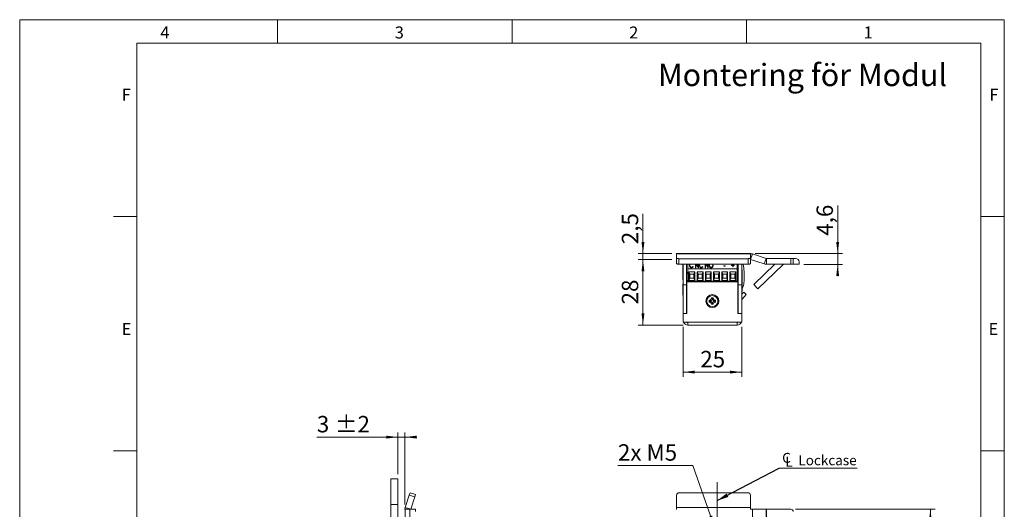
# Model space of a CAD drawing. Units: millimetres. Extents: x 0 to 210, y 0 to 297.
# Drawn here: x 0 to 210, y 193 to 297 of the extents above; entities that cross this region are included whole.
import ezdxf

# ---------------------------------------------------------------- set-up
doc = ezdxf.new("R2010")
doc.units = ezdxf.units.MM
doc.linetypes.add('CENTERX2', pattern=[20.32, 12.7, -2.54, 2.54, -2.54])
doc.styles.add('SLDTEXTSTYLE0', font='TXT', dxfattribs={"width": 0.75})
doc.styles.add('SLDTEXTSTYLE1', font='TXT', dxfattribs={"width": 0.7})
doc.dimstyles.new('SLDDIMSTYLE0', dxfattribs={"dimtxt": 3.5, "dimasz": 2.5, "dimexe": 0, "dimexo": 0.0625, "dimgap": 0.875, "dimtad": 1, "dimlfac": 2, "dimrnd": 1e-09, "dimzin": 12, "dimdsep": 46, "dimtxsty": 'SLDTEXTSTYLE0', "dimsah": 1, "dimcen": 0.09, "dimadec": 0, "dimazin": 3, "dimtfac": 1, "dimtofl": 0, "dimtmove": 0, "dimatfit": 3, "dimfxl": 0, "dimfrac": 2, "dimtolj": 1, "dimtzin": 12, "dimarcsym": 0})
doc.dimstyles.new('SLDDIMSTYLE3', dxfattribs={"dimtxt": 3.5, "dimasz": 2.5, "dimexe": 0, "dimexo": 0.0625, "dimgap": 0.875, "dimtad": 1, "dimlfac": 2, "dimrnd": 1e-09, "dimzin": 12, "dimdsep": 46, "dimtxsty": 'SLDTEXTSTYLE0', "dimsah": 1, "dimcen": 0.09, "dimadec": 0, "dimazin": 3, "dimtol": 1, "dimtp": 2, "dimtm": 2, "dimtfac": 1, "dimtdec": 0, "dimtmove": 0, "dimatfit": 0, "dimfxl": 0, "dimfrac": 2, "dimtolj": 1, "dimarcsym": 0})
doc.dimstyles.new('SLDDIMSTYLE5', dxfattribs={"dimtxt": 0.18, "dimasz": 2.5, "dimexe": 0, "dimexo": 0.0625, "dimgap": 0, "dimtad": 0, "dimtih": 1, "dimtoh": 1, "dimdec": 0, "dimrnd": 1e-09, "dimzin": 0, "dimdsep": 46, "dimtxsty": 'Standard', "dimsah": 1, "dimcen": 0.09, "dimadec": 0, "dimazin": 0, "dimtfac": 2.5, "dimtdec": 0, "dimtofl": 0, "dimtmove": 0, "dimatfit": 3, "dimfxl": 0, "dimfrac": 2, "dimtolj": 1, "dimtzin": 0, "dimarcsym": 0})
doc.dimstyles.new('SLDDIMSTYLE6', dxfattribs={"dimtxt": 3.5, "dimasz": 2.5, "dimexe": 0, "dimexo": 0.0625, "dimgap": 0.875, "dimtad": 1, "dimlfac": 2, "dimrnd": 1e-09, "dimzin": 12, "dimdsep": 46, "dimtxsty": 'SLDTEXTSTYLE0', "dimsah": 1, "dimcen": 0.09, "dimadec": 0, "dimazin": 3, "dimtfac": 1, "dimtmove": 0, "dimatfit": 0, "dimfxl": 0, "dimfrac": 2, "dimtolj": 1, "dimtzin": 12, "dimarcsym": 0})
doc.dimstyles.new('SLDDIMSTYLE7', dxfattribs={"dimtxt": 3.5, "dimasz": 2.5, "dimexe": 0, "dimexo": 0.0625, "dimgap": 0.875, "dimtad": 0, "dimtih": 1, "dimtoh": 1, "dimlfac": 2, "dimrnd": 1e-09, "dimzin": 12, "dimdsep": 46, "dimtxsty": 'SLDTEXTSTYLE0', "dimsah": 1, "dimcen": 0, "dimadec": 0, "dimazin": 3, "dimtfac": 1, "dimtofl": 0, "dimtmove": 0, "dimatfit": 3, "dimfxl": 0, "dimfrac": 2, "dimtolj": 1, "dimtzin": 12, "dimarcsym": 0})

# ---------------------------------------------------------------- blocks, each defined once
blk = doc.blocks.new('_D_3')
at = {"color": 7, "linetype": 'Continuous', "lineweight": 0}
for p, q in [((80.67, 207.95), (63.37, 207.95)), ((80.67, 200.05), (80.67, 208.95)), ((80.67, 207.95), (82.17, 207.95)), ((82.17, 193.55), (82.17, 208.95)), ((82.17, 207.95), (84.67, 207.95))]:
    blk.add_line(p, q, dxfattribs=at)
for points in [[(80.67, 207.95), (78.17, 208.26), (78.17, 207.64)], [(82.17, 207.95), (84.67, 207.64), (84.67, 208.26)]]:
    blk.add_solid(points, dxfattribs=at)
at = {"color": 7, "linetype": 'Continuous', "lineweight": 0, "char_height": 3.5, "attachment_point": 1, "style": 'SLDTEXTSTYLE0'}
for s, insert in [('3', (63.37, 212.47)), ('±2', (67.27, 212.47))]:
    blk.add_mtext(s, dxfattribs=dict(at, insert=insert))
blk = doc.blocks.new('_D_17')
at = {"color": 7, "linetype": 'Continuous', "lineweight": 0}
for p, q in [((165.48, 192.55), (195.23, 192.55)), ((194.23, 192.55), (194.23, 92.55)), ((165.48, 92.55), (195.23, 92.55))]:
    blk.add_line(p, q, dxfattribs=at)
for points in [[(194.23, 192.55), (193.92, 190.05), (194.54, 190.05)], [(194.23, 92.55), (194.54, 95.05), (193.92, 95.05)]]:
    blk.add_solid(points, dxfattribs=at)
at = {"color": 7, "linetype": 'Continuous', "lineweight": 0, "insert": (189.71, 138.67), "char_height": 3.5, "attachment_point": 1, "rotation": 90, "style": 'SLDTEXTSTYLE0'}
blk.add_mtext('200', dxfattribs=at)
blk = doc.blocks.new('_D_19')
at = {"color": 7, "linetype": 'Continuous', "lineweight": 0}
for p, q in [((143.6, 201.92), (127.6, 201.92)), ((148.22, 188.75), (143.6, 201.92))]:
    blk.add_line(p, q, dxfattribs=at)
blk.add_solid([(148.22, 188.75), (147.68, 191.22), (147.1, 191.01)], dxfattribs=at)
at = {"color": 7, "linetype": 'Continuous', "lineweight": 0, "insert": (127.6, 206.43), "char_height": 3.5, "attachment_point": 1, "style": 'SLDTEXTSTYLE1'}
blk.add_mtext('2x M5', dxfattribs=at)
blk = doc.blocks.new('_D_22')
at = {"color": 7, "linetype": 'Continuous', "lineweight": 0}
for p, q in [((148.74, 181.03), (166.23, 181.03)), ((166.23, 171.05), (166.23, 182.03)), ((166.23, 181.03), (175.44, 181.03))]:
    blk.add_line(p, q, dxfattribs=at)
for points in [[(148.74, 181.03), (151.24, 180.72), (151.24, 181.34)], [(166.23, 181.03), (163.73, 181.34), (163.73, 180.72)]]:
    blk.add_solid(points, dxfattribs=at)
at = {"color": 7, "linetype": 'Continuous', "lineweight": 0, "insert": (170.27, 185.54), "char_height": 3.5, "attachment_point": 1, "style": 'SLDTEXTSTYLE0'}
blk.add_mtext('35', dxfattribs=at)
blk = doc.blocks.new('SW_SYMBOL_MOD_CL')
at = {"color": 0, "linetype": 'Continuous', "lineweight": 0, "char_height": 783, "attachment_point": 5, "style": 'SLDTEXTSTYLE0'}
for s, insert in [('C', (400, 600)), ('L', (600, 300))]:
    blk.add_mtext(s, dxfattribs=dict(at, insert=insert))
blk = doc.blocks.new('SW_NOTE_1')
at = {"color": 0, "linetype": 'Continuous', "lineweight": 0}
blk.add_line((16.6, 0), (0, 0), dxfattribs=at)
at = {"color": 0, "linetype": 'Continuous', "lineweight": 0, "xscale": 0.0027037109375, "yscale": 0.0027037109375, "zscale": 0.0027037109375}
blk.add_blockref('SW_SYMBOL_MOD_CL', (0.46, 0.3), dxfattribs=at)
at = {"color": 0, "linetype": 'Continuous', "lineweight": 0, "insert": (4.08, 2.74), "char_height": 2.117, "attachment_point": 1, "style": 'SLDTEXTSTYLE0'}
blk.add_mtext('Lockcase', dxfattribs=at)
blk = doc.blocks.new('_D_23')
at = {"color": 7, "linetype": 'Continuous', "lineweight": 0}
for p, q in [((139.12, 245.83), (131.93, 245.83)), ((132.93, 245.83), (132.93, 231.84)), ((141.49, 231.84), (131.93, 231.84))]:
    blk.add_line(p, q, dxfattribs=at)
for points in [[(132.93, 245.83), (132.62, 243.33), (133.24, 243.33)], [(132.93, 231.84), (133.24, 234.34), (132.62, 234.34)]]:
    blk.add_solid(points, dxfattribs=at)
at = {"color": 7, "linetype": 'Continuous', "lineweight": 0, "insert": (128.42, 236.26), "char_height": 3.5, "attachment_point": 1, "rotation": 90, "style": 'SLDTEXTSTYLE0'}
blk.add_mtext('28', dxfattribs=at)
blk = doc.blocks.new('_D_24')
at = {"color": 7, "linetype": 'Continuous', "lineweight": 0}
for p, q in [((141.49, 231.49), (141.49, 220.82)), ((153.99, 231.49), (153.99, 220.82)), ((141.49, 221.82), (153.99, 221.82))]:
    blk.add_line(p, q, dxfattribs=at)
for points in [[(141.49, 221.82), (143.99, 221.51), (143.99, 222.13)], [(153.99, 221.82), (151.49, 222.13), (151.49, 221.51)]]:
    blk.add_solid(points, dxfattribs=at)
at = {"color": 7, "linetype": 'Continuous', "lineweight": 0, "insert": (145.16, 226.34), "char_height": 3.5, "attachment_point": 1, "style": 'SLDTEXTSTYLE0'}
blk.add_mtext('25', dxfattribs=at)
blk = doc.blocks.new('_D_25')
at = {"color": 7, "linetype": 'Continuous', "lineweight": 0}
for p, q in [((132.93, 247.09), (132.93, 255.57)), ((139.12, 247.09), (131.93, 247.09)), ((139.12, 245.83), (131.93, 245.83)), ((132.93, 245.83), (132.93, 247.09)), ((132.93, 245.83), (132.93, 243.33))]:
    blk.add_line(p, q, dxfattribs=at)
for points in [[(132.93, 247.09), (133.24, 249.59), (132.62, 249.59)], [(132.93, 245.83), (132.62, 243.33), (133.24, 243.33)]]:
    blk.add_solid(points, dxfattribs=at)
at = {"color": 7, "linetype": 'Continuous', "lineweight": 0, "insert": (128.42, 249.11), "char_height": 3.5, "attachment_point": 1, "rotation": 90, "style": 'SLDTEXTSTYLE0'}
blk.add_mtext('2,5', dxfattribs=at)
blk = doc.blocks.new('_D_26')
at = {"color": 7, "linetype": 'Continuous', "lineweight": 0}
for p, q in [((174.46, 247.09), (174.46, 257.37)), ((156.84, 247.09), (175.46, 247.09)), ((174.46, 247.09), (174.46, 244.81)), ((167.23, 244.81), (175.46, 244.81)), ((174.46, 244.81), (174.46, 242.31))]:
    blk.add_line(p, q, dxfattribs=at)
for points in [[(174.46, 247.09), (174.77, 249.59), (174.15, 249.59)], [(174.46, 244.81), (174.15, 242.31), (174.77, 242.31)]]:
    blk.add_solid(points, dxfattribs=at)
at = {"color": 7, "linetype": 'Continuous', "lineweight": 0, "insert": (169.95, 250.91), "char_height": 3.5, "attachment_point": 1, "rotation": 90, "style": 'SLDTEXTSTYLE0'}
blk.add_mtext('4,6', dxfattribs=at)

msp = doc.modelspace()

# ---------------------------------------------------------------- linework, layer by layer
at = {"color": 7, "linetype": 'Continuous', "lineweight": 0}
for p, q in [((0, 297), (210, 297)), ((0, 0), (0, 297)), ((55, 292), (55, 297)), ((105, 292), (105, 297)), ((155, 292), (155, 297)), ((210, 297), (210, 0)), ((25, 5), (25, 292)), ((205, 292), (25, 292)), ((25, 5), (25, 292)), ((205, 292), (25, 292)), ((205, 5), (205, 292)), ((25, 285.5), (25, 279)), ((25, 255), (20, 255)), ((210, 255), (205, 255)), ((25, 205), (20, 205)), ((210, 205), (205, 205))]:
    msp.add_line(p, q, dxfattribs=at)
at = {"color": 7, "linetype": 'Continuous', "lineweight": 15}
for p, q in [((140.1178, 247.023), (140.1178, 247.0915)), ((140.1178, 247.0915), (155.8441, 247.0915)), ((140.1178, 246.1645), (140.1178, 247.023)), ((155.8441, 247.023), (140.1178, 247.023)), ((140.1178, 244.9757), (140.1178, 246.1645)), ((140.6178, 246.01), (140.6178, 244.8212)), ((155.3441, 246.01), (140.6178, 246.01)), ((155.3441, 244.8212), (155.3441, 246.01)), ((155.8441, 247.0913), (155.8441, 247.0915)), ((155.8441, 247.0913), (155.8441, 247.023)), ((155.8441, 247.023), (155.8441, 246.1645)), ((155.8441, 246.1645), (155.8441, 244.9757)), ((155.8904, 245.8342), (156.2767, 247.023)), ((155.8904, 245.8342), (158.8173, 244.8832)), ((156.2767, 247.023), (159.2036, 246.072)), ((159.2036, 246.072), (158.8173, 244.8832)), ((159.2499, 246.0647), (159.2499, 244.8147)), ((164.4762, 246.0647), (159.2499, 246.0647)), ((164.4762, 244.8147), (164.4762, 246.0647)), ((164.4762, 246.0647), (164.9762, 246.0647)), ((164.9762, 246.0647), (164.9762, 244.8147)), ((165.4762, 246.0647), (164.9762, 246.0647)), ((155.3441, 244.8212), (140.6178, 244.8212)), ((141.4153, 241.529), (141.4153, 244.8212)), ((141.4928, 240.4415), (141.4928, 244.8212)), ((142.2428, 244.8212), (142.2428, 240.4415)), ((142.4728, 243.8715), (142.4728, 244.8212)), ((142.4728, 241.2415), (142.4728, 243.8715)), ((153.0138, 243.8715), (142.4728, 243.8715)), ((142.9966, 244.8212), (142.9342, 244.5838)), ((142.9342, 244.539), (142.9342, 244.5838)), ((143.2912, 244.1219), (143.2912, 244.1666)), ((143.5753, 244.3313), (143.6397, 244.2725)), ((143.5753, 244.2866), (143.5753, 244.3313)), ((143.5753, 244.2866), (143.616, 244.2495)), ((144.1282, 244.0906), (144.1282, 244.8212)), ((144.2096, 244.0906), (144.1282, 244.0906)), ((144.2096, 244.8212), (144.2096, 244.0906)), ((144.761, 244.0906), (144.2251, 244.8212)), ((144.3016, 244.8212), (144.6981, 244.2805)), ((144.3344, 244.8212), (144.6981, 244.3252)), ((144.6981, 244.3252), (144.6981, 244.8212)), ((144.6981, 244.2805), (144.6981, 244.3252)), ((144.7795, 244.0906), (144.761, 244.0906)), ((144.7795, 244.8212), (144.7795, 244.0906)), ((145.0862, 244.8212), (145.0237, 244.5838)), ((145.0237, 244.539), (145.0237, 244.5838)), ((145.3807, 244.1219), (145.3807, 244.1666)), ((145.6648, 244.3313), (145.7292, 244.2725)), ((145.6648, 244.2866), (145.6648, 244.3313)), ((145.6648, 244.2866), (145.7055, 244.2495)), ((146.2177, 244.0906), (146.2177, 244.8212)), ((146.2991, 244.0906), (146.2177, 244.0906)), ((146.2991, 244.8212), (146.2991, 244.0906)), ((146.8505, 244.0906), (146.3146, 244.8212)), ((146.3911, 244.8212), (146.7876, 244.2805)), ((146.4239, 244.8212), (146.7876, 244.3252)), ((146.7876, 244.3252), (146.7876, 244.8212)), ((146.7876, 244.2805), (146.7876, 244.3252)), ((146.869, 244.0906), (146.8505, 244.0906)), ((146.869, 244.8212), (146.869, 244.0906)), ((147.1132, 244.5361), (147.1132, 244.5808)), ((147.4575, 244.1219), (147.4575, 244.1666)), ((147.8052, 244.5406), (147.8052, 244.5853)), ((147.8128, 244.8212), (147.8866, 244.5404)), ((147.8246, 244.8212), (147.8866, 244.5851)), ((150.1661, 244.5214), (150.4782, 244.5214)), ((150.1661, 244.42), (150.1661, 244.5214)), ((150.1661, 244.4767), (150.4782, 244.4767)), ((150.4782, 244.42), (150.1661, 244.42)), ((150.4782, 244.5214), (150.4782, 244.42)), ((151.835, 244.6228), (152.0792, 244.6228)), ((151.835, 244.5341), (151.835, 244.6228)), ((151.835, 244.578), (152.0792, 244.578)), ((152.0792, 244.5341), (151.835, 244.5341)), ((152.0792, 244.6228), (152.0792, 244.8212)), ((152.0792, 244.578), (152.0792, 244.6228)), ((152.0792, 244.2426), (152.0792, 244.5341)), ((152.1607, 244.2426), (152.0792, 244.2426)), ((152.1607, 244.8212), (152.1607, 244.6228)), ((152.1607, 244.6228), (152.4049, 244.6228)), ((152.1607, 244.578), (152.1607, 244.6228)), ((152.1607, 244.578), (152.4049, 244.578)), ((152.1607, 244.5341), (152.1607, 244.2426)), ((152.4049, 244.5341), (152.1607, 244.5341)), ((152.4049, 244.6228), (152.4049, 244.5341)), ((153.0138, 243.8715), (153.0138, 244.8212)), ((153.0138, 241.2415), (153.0138, 243.8715)), ((153.2428, 240.4415), (153.2428, 244.8212)), ((153.9928, 240.4415), (153.9928, 244.8212)), ((153.9928, 243.7546), (153.9999, 243.7546)), ((153.9928, 243.754), (153.9999, 243.754)), ((154.0954, 243.654), (153.9928, 243.654)), ((153.9999, 243.754), (153.9999, 243.7546)), ((154.0954, 243.654), (154.0954, 241.8415)), ((156.5807, 240.5039), (161.0446, 244.8147)), ((157.449, 239.6047), (162.8005, 244.7726)), ((164.4762, 244.8147), (159.2499, 244.8147)), ((164.9762, 244.8147), (164.4762, 244.8147)), ((164.9762, 244.8147), (166.2262, 244.8147)), ((166.2262, 244.8147), (166.2262, 245.3147)), ((141.4153, 241.529), (141.4928, 241.529)), ((142.4178, 242.8415), (142.4728, 242.8415)), ((142.7427, 243.192), (143.9936, 243.192)), ((142.7427, 241.3665), (142.7427, 243.192)), ((142.9427, 242.692), (142.7427, 243.192)), ((142.7427, 241.3665), (142.9427, 241.8665)), ((142.9427, 241.8665), (142.9427, 242.692)), ((142.9427, 242.692), (143.7936, 242.692)), ((143.7936, 241.8665), (142.9427, 241.8665)), ((143.9936, 243.192), (143.7936, 242.692)), ((143.7936, 242.692), (143.7936, 241.8665)), ((143.9936, 241.3665), (143.7936, 241.8665)), ((143.9936, 243.192), (143.9936, 241.3665)), ((144.4927, 243.192), (145.7436, 243.192)), ((144.4927, 241.3665), (144.4927, 243.192)), ((144.6927, 242.692), (144.4927, 243.192)), ((144.4927, 241.3665), (144.6927, 241.8665)), ((144.6927, 241.8665), (144.6927, 242.692)), ((144.6927, 242.692), (145.5436, 242.692)), ((145.5436, 241.8665), (144.6927, 241.8665)), ((145.7436, 243.192), (145.5436, 242.692)), ((145.5436, 242.692), (145.5436, 241.8665)), ((145.7436, 241.3665), (145.5436, 241.8665)), ((145.7436, 243.192), (145.7436, 241.3665)), ((146.2427, 243.192), (147.4936, 243.192)), ((146.2427, 241.3665), (146.2427, 243.192)), ((146.4427, 242.692), (146.2427, 243.192)), ((146.2427, 241.3665), (146.4427, 241.8665)), ((146.4427, 241.8665), (146.4427, 242.692)), ((146.4427, 242.692), (147.2936, 242.692)), ((147.2936, 241.8665), (146.4427, 241.8665)), ((147.4936, 243.192), (147.2936, 242.692)), ((147.2936, 242.692), (147.2936, 241.8665)), ((147.4936, 241.3665), (147.2936, 241.8665)), ((147.4936, 243.192), (147.4936, 241.3665)), ((147.9927, 243.192), (149.2436, 243.192)), ((147.9927, 241.3665), (147.9927, 243.192)), ((148.1927, 242.692), (147.9927, 243.192)), ((147.9927, 241.3665), (148.1927, 241.8665)), ((148.1927, 241.8665), (148.1927, 242.692)), ((148.1927, 242.692), (149.0436, 242.692)), ((149.0436, 241.8665), (148.1927, 241.8665)), ((149.2436, 243.192), (149.0436, 242.692)), ((149.0436, 242.692), (149.0436, 241.8665)), ((149.2436, 241.3665), (149.0436, 241.8665)), ((149.2436, 243.192), (149.2436, 241.3665)), ((149.7427, 243.192), (150.9936, 243.192)), ((149.7427, 241.3665), (149.7427, 243.192)), ((149.9427, 242.692), (149.7427, 243.192)), ((149.7427, 241.3665), (149.9427, 241.8665)), ((149.9427, 241.8665), (149.9427, 242.692)), ((149.9427, 242.692), (150.7936, 242.692)), ((150.7936, 241.8665), (149.9427, 241.8665)), ((150.9936, 243.192), (150.7936, 242.692)), ((150.7936, 242.692), (150.7936, 241.8665)), ((150.9936, 241.3665), (150.7936, 241.8665)), ((150.9936, 243.192), (150.9936, 241.3665)), ((151.4927, 243.192), (152.7436, 243.192)), ((151.4927, 241.3665), (151.4927, 243.192)), ((151.6927, 242.692), (151.4927, 243.192)), ((151.4927, 241.3665), (151.6927, 241.8665)), ((151.6927, 241.8665), (151.6927, 242.692)), ((151.6927, 242.692), (152.5436, 242.692)), ((152.5436, 241.8665), (151.6927, 241.8665)), ((152.7436, 243.192), (152.5436, 242.692)), ((152.5436, 242.692), (152.5436, 241.8665)), ((152.7436, 241.3665), (152.5436, 241.8665)), ((152.7436, 243.192), (152.7436, 241.3665)), ((154.0954, 241.8415), (154.0954, 240.029)), ((154.4934, 241.2188), (154.4903, 243.3062)), ((141.4928, 240.6165), (141.4568, 240.6165)), ((141.4568, 238.2665), (141.4568, 240.6165)), ((141.4928, 240.4415), (142.2428, 240.4415)), ((141.4928, 234.3415), (141.4928, 240.4415)), ((142.4728, 241.3415), (142.2428, 241.3415)), ((142.2428, 234.3415), (142.2428, 240.4415)), ((142.2778, 239.9437), (142.2428, 240.0042)), ((142.2928, 239.9437), (142.2778, 239.9437)), ((142.2778, 239.9437), (142.2778, 238.9394)), ((142.2928, 234.3415), (142.2928, 241.0915)), ((142.2928, 241.0915), (153.1928, 241.0915)), ((142.4718, 241.3415), (142.4718, 241.2415)), ((142.4728, 241.2415), (142.4718, 241.2415)), ((153.0138, 241.2415), (142.4728, 241.2415)), ((143.9936, 241.3665), (142.7427, 241.3665)), ((143.145, 241.2415), (143.145, 241.0915)), ((143.1457, 241.2415), (143.1457, 241.0915)), ((143.5907, 241.0915), (143.5907, 241.2415)), ((145.7436, 241.3665), (144.4927, 241.3665)), ((144.895, 241.2415), (144.895, 241.0915)), ((144.8957, 241.2415), (144.8957, 241.0915)), ((145.3407, 241.0915), (145.3407, 241.2415)), ((147.4936, 241.3665), (146.2427, 241.3665)), ((146.6457, 241.2415), (146.6457, 241.0915)), ((147.0907, 241.0915), (147.0907, 241.2415)), ((147.3624, 241.0915), (147.2928, 241.2415)), ((149.2436, 241.3665), (147.9927, 241.3665)), ((148.3957, 241.2415), (148.3957, 241.0915)), ((148.8407, 241.0915), (148.8407, 241.2415)), ((149.1089, 241.0915), (149.1423, 241.1545)), ((149.1423, 241.1545), (149.1796, 241.2415)), ((150.9936, 241.3665), (149.7427, 241.3665)), ((150.1457, 241.2415), (150.1457, 241.0915)), ((150.5907, 241.0915), (150.5907, 241.2415)), ((150.9928, 241.2415), (150.9928, 241.0915)), ((152.7436, 241.3665), (151.4927, 241.3665)), ((151.8957, 241.2415), (151.8957, 241.0915)), ((152.3407, 241.0915), (152.3407, 241.2415)), ((153.1928, 241.0915), (153.1928, 234.3415)), ((153.9928, 240.4415), (153.2428, 240.4415)), ((153.2428, 234.3415), (153.2428, 240.4415)), ((153.9928, 234.3415), (153.9928, 240.4415)), ((153.9928, 240.029), (154.0954, 240.029)), ((154.0954, 239.6097), (154.0954, 239.029)), ((156.5807, 240.5039), (157.449, 239.6047)), ((141.4568, 238.2665), (141.4748, 238.2665)), ((141.4928, 238.9915), (141.4748, 238.9915)), ((141.4748, 236.1915), (141.4748, 238.9915)), ((142.2428, 238.8789), (142.2778, 238.9394)), ((142.2778, 238.3815), (142.2428, 238.4165)), ((142.2778, 238.9394), (142.2928, 238.9394)), ((142.2778, 236.8015), (142.2778, 238.3815)), ((142.2928, 238.3156), (142.2778, 238.3415)), ((147.9405, 237.6415), (147.5451, 237.6415)), ((147.7349, 237.4141), (147.5451, 237.6415)), ((147.7508, 237.4141), (147.7349, 237.4141)), ((153.1928, 239.2415), (153.2428, 239.2415)), ((153.2428, 238.974), (153.1928, 238.9739)), ((153.2298, 237.5915), (153.1928, 237.5275)), ((153.2428, 237.6446), (153.2298, 237.6315)), ((153.2298, 237.6315), (153.2298, 237.5029)), ((153.2298, 237.5029), (153.2298, 236.0515)), ((153.9928, 239.029), (154.0954, 239.029)), ((153.9928, 238.4412), (154.4193, 238.8986)), ((154.0328, 238.2415), (153.9928, 238.2415)), ((154.0328, 238.2415), (154.0328, 238.0136)), ((154.0328, 238.0136), (154.0328, 235.4415)), ((154.06, 237.4136), (154.9678, 238.3871)), ((154.4193, 238.8986), (154.9678, 238.3871)), ((141.4748, 236.1915), (141.4928, 236.1915)), ((142.2428, 236.7665), (142.2778, 236.8015)), ((142.2778, 236.8415), (142.2928, 236.8675)), ((147.0678, 237.1642), (147.0678, 236.7688)), ((147.2953, 236.9745), (147.0678, 237.1642)), ((147.2953, 236.9586), (147.0678, 236.7688)), ((147.2953, 236.9745), (147.2953, 236.9586)), ((147.7349, 236.519), (147.5451, 236.2915)), ((147.5451, 236.2915), (147.9405, 236.2915)), ((147.7349, 236.519), (147.7508, 236.519)), ((148.1904, 236.9745), (148.4178, 237.1642)), ((148.1904, 236.9586), (148.1904, 236.9745)), ((148.1904, 236.9586), (148.4178, 236.7688)), ((148.4178, 236.7688), (148.4178, 237.1642)), ((153.1928, 236.1555), (153.2298, 236.0915)), ((153.2078, 235.5915), (153.1928, 235.5656)), ((153.2428, 235.6665), (153.2078, 235.6315)), ((153.2078, 235.6315), (153.2078, 234.3415)), ((153.2298, 236.0515), (153.2428, 236.0385)), ((153.9928, 235.4415), (154.0328, 235.4415)), ((154.0109, 235.4448), (154.0109, 233.4415)), ((142.2428, 234.3415), (141.4928, 234.3415)), ((141.4928, 234.3415), (142.2928, 234.3415)), ((141.4928, 232.4915), (141.4928, 234.3415)), ((153.1928, 234.3415), (153.9928, 234.3415)), ((153.9928, 234.3415), (153.2428, 234.3415)), ((153.9928, 232.4915), (153.9928, 234.3415)), ((153.9928, 233.4415), (154.0109, 233.4415)), ((141.4928, 232.4915), (142.4928, 232.4915)), ((142.4928, 232.4915), (152.9928, 232.4915)), ((142.4928, 232.4915), (142.4928, 231.8415)), ((142.4928, 231.8415), (152.9928, 231.8415)), ((148.0928, 231.8415), (148.0928, 231.8235)), ((150.8928, 231.8235), (148.0928, 231.8235)), ((150.8928, 231.8235), (150.8928, 231.8415)), ((152.3928, 231.8235), (150.8928, 231.8235)), ((152.3928, 231.8235), (152.3928, 231.8415)), ((152.9928, 232.4915), (153.9928, 232.4915)), ((152.9928, 231.8415), (152.9928, 232.4915)), ((80.6665, 199.051), (79.1665, 199.051)), ((79.1665, 199.051), (79.1665, 193.551)), ((80.6665, 199.051), (80.6665, 193.551)), ((83.0935, 195.6022), (82.235, 192.9599)), ((83.0935, 195.6022), (83.248, 196.0777)), ((84.2823, 195.2159), (83.0935, 195.6022)), ((83.248, 196.0777), (84.4369, 195.6914)), ((84.4369, 195.6914), (84.2823, 195.2159)), ((140.1178, 192.9599), (140.1178, 195.6022)), ((140.6178, 196.0777), (155.3441, 196.0777)), ((155.8441, 195.6022), (155.8441, 192.9599)), ((80.6665, 193.551), (79.1665, 193.551)), ((79.1665, 193.551), (79.1665, 92.051)), ((80.6665, 193.551), (80.6665, 92.051)), ((84.2823, 195.2159), (83.4238, 192.5736)), ((82.1665, 192.551), (82.1665, 192.5273)), ((82.1665, 192.551), (82.235, 192.551)), ((82.235, 192.9599), (82.1667, 192.551)), ((83.4238, 192.5736), (82.235, 192.9599)), ((82.235, 192.551), (82.235, 161.301)), ((83.186, 192.551), (82.235, 192.551)), ((83.1933, 192.551), (83.186, 192.551)), ((83.186, 192.551), (83.186, 161.301)), ((83.1933, 192.551), (84.4433, 192.551)), ((83.1933, 192.051), (83.1933, 192.551)), ((84.4433, 192.551), (84.4433, 192.051)), ((140.1178, 192.5273), (140.1178, 192.9599)), ((155.8441, 192.9599), (140.1178, 192.9599)), ((155.8441, 192.9599), (155.8441, 192.551)), ((155.8441, 192.551), (155.8441, 192.5273)), ((155.8441, 192.551), (156.2767, 192.551)), ((156.2767, 192.551), (156.2767, 161.301)), ((159.2036, 192.551), (156.2767, 192.551)), ((159.2036, 192.551), (159.2036, 161.301)), ((159.2499, 192.551), (159.2036, 192.551)), ((159.2499, 161.301), (159.2499, 192.551)), ((159.2499, 192.551), (164.4762, 192.551))]:
    msp.add_line(p, q, dxfattribs=at)
at = {"color": 206, "linetype": 'Continuous', "lineweight": 15}
for p, q in [((162.8005, 244.7726), (162.7598, 244.8147)), ((153.9928, 239.9751), (154.2592, 239.9755)), ((154.06, 237.4136), (154.0328, 237.4389))]:
    msp.add_line(p, q, dxfattribs=at)
at = {"color": 7, "linetype": 'CENTERX2', "lineweight": 0}
msp.add_line((148.7414, 104.3265), (148.7414, 198.3656), dxfattribs=at)
at = {"color": 7, "linetype": 'Continuous', "lineweight": 15, "flags": 128}
for points in [[(140.1178, 246.1645), (140.1274, 246.1343), (140.1559, 246.1054), (140.2021, 246.0786), (140.2643, 246.0552), (140.3401, 246.036), (140.4265, 246.0217), (140.5203, 246.0129), (140.6178, 246.01)], [(155.3441, 246.01), (155.4416, 246.0129), (155.5354, 246.0217), (155.6219, 246.036), (155.6976, 246.0552), (155.7598, 246.0786), (155.806, 246.1054), (155.8345, 246.1343), (155.8441, 246.1645)], [(140.6178, 244.8212), (140.5203, 244.8241), (140.4265, 244.8329), (140.3401, 244.8472), (140.2643, 244.8664), (140.2021, 244.8898), (140.1559, 244.9165), (140.1274, 244.9455), (140.1178, 244.9757)], [(153.2428, 244.5711), (153.2405, 244.5879), (153.1928, 244.8415)], [(155.8441, 244.9757), (155.8345, 244.9455), (155.806, 244.9165), (155.7598, 244.8898), (155.6976, 244.8664), (155.6219, 244.8472), (155.5354, 244.8329), (155.4416, 244.8241), (155.3441, 244.8212)], [(142.2428, 243.2229), (142.3035, 243.0729), (142.4178, 242.8415)], [(146.3063, 241.0915), (146.3047, 241.0978), (146.2737, 241.2415)], [(147.2794, 241.2415), (147.3253, 241.1347), (147.3481, 241.0915)], [(147.3061, 241.2415), (147.352, 241.1372), (147.3768, 241.0915)], [(149.1376, 241.0915), (149.1604, 241.1347), (149.2062, 241.2415)], [(154.06, 237.4136), (154.0448, 237.3957), (154.0328, 237.3787)]]:
    msp.add_lwpolyline(points, dxfattribs=at)
at = {"color": 7, "linetype": 'Continuous', "lineweight": 15}
for radius in [1.375, 1.175]:
    msp.add_circle((147.7428, 236.9665), radius, dxfattribs=at)
for centre, radius, start, end in [((155.8441, 245.6915), 1.4, 72, 90), ((155.8441, 245.6915), 0.15, 72, 90), ((159.2499, 246.2147), 0.15, 252, 270), ((165.4762, 245.3147), 0.75, 0, 90), ((150.4659, 244.1976), 2.802, 335.415588, 352.340512), ((147.6296, 243.296), 6.8607, 0.085559, 12.844766), ((159.2499, 246.2147), 1.4, 252, 270), ((162.9047, 244.6647), 0.15, 90, 134), ((151.1035, 241.2137), 3.3899, 338.576185, 0.085559), ((147.0678, 237.6415), 0.4773, 270, 360), ((147.0678, 237.6415), 0.7048, 288.83053, 341.16947), ((148.4178, 237.6415), 0.7048, 198.83053, 251.16947), ((148.4178, 237.6415), 0.4773, 180, 270), ((147.0678, 236.2915), 0.4773, 360, 90), ((147.0678, 236.2915), 0.7048, 18.83053, 71.16947), ((148.4178, 236.2915), 0.7048, 108.83053, 161.16947), ((148.4178, 236.2915), 0.4773, 90, 180), ((142.4928, 232.8415), 1, 200.487315, 270), ((142.4928, 232.8415), 0.5, 224.427004, 270), ((152.9928, 232.8415), 1, 270, 339.512685), ((152.9928, 232.8415), 0.5, 270, 315.572996), ((140.6059, 195.5896), 0.4882, 88.599056, 178.526945), ((155.356, 195.5896), 0.4882, 1.473055, 91.400944), ((83.5665, 192.5273), 0.15, 162, 170.886864), ((164.4762, 192.051), 0.5, 0, 90)]:
    msp.add_arc(centre, radius, start, end, dxfattribs=at)
for points, knots in [([(142.8528, 244.5905), (142.8527, 244.6608), (142.8527, 244.7428), (142.8954, 244.8114), (142.9014, 244.8212)], [0, 0, 0, 0, 0.85810391, 1, 1, 1, 1]), ([(142.8528, 244.5458), (142.8546, 244.6155), (142.8572, 244.7143), (142.9116, 244.7969), (142.9276, 244.8212)], [0, 0, 0, 0, 0.70617247, 1, 1, 1, 1]), ([(142.9552, 244.2381), (142.9212, 244.3003), (142.8605, 244.4115), (142.8551, 244.5357), (142.8528, 244.5905)], [0, 0, 0, 0, 0.55914503, 1, 1, 1, 1]), ([(142.9342, 244.5838), (142.9385, 244.528), (142.9472, 244.4166), (143.0296, 244.2784), (143.15, 244.1821), (143.2441, 244.1718), (143.2912, 244.1666)], [0, 0, 0, 0, 0.280627456, 0.560548495, 0.780390426, 1, 1, 1, 1]), ([(142.9342, 244.539), (142.9385, 244.4833), (142.9472, 244.3719), (143.0296, 244.2336), (143.15, 244.1374), (143.2441, 244.1271), (143.2912, 244.1219)], [0, 0, 0, 0, 0.28062746, 0.56054849, 0.78039043, 1, 1, 1, 1]), ([(143.2884, 244.0653), (143.2512, 244.0677), (143.1769, 244.0725), (143.0524, 244.1246), (142.992, 244.1951), (142.9552, 244.2381)], [0, 0, 0, 0, 0.28058447, 0.56083894, 1, 1, 1, 1]), ([(143.6397, 244.2725), (143.5902, 244.2083), (143.5016, 244.0937), (143.3536, 244.0739), (143.2884, 244.0653)], [0, 0, 0, 0, 0.5598595, 1, 1, 1, 1]), ([(143.2912, 244.1666), (143.3238, 244.1694), (143.3891, 244.175), (143.4936, 244.2299), (143.5443, 244.2929), (143.5753, 244.3313)], [0, 0, 0, 0, 0.28007151, 0.56015215, 1, 1, 1, 1]), ([(143.2912, 244.1219), (143.3238, 244.1247), (143.3891, 244.1303), (143.4936, 244.1851), (143.5443, 244.2481), (143.5753, 244.2866)], [0, 0, 0, 0, 0.28007151, 0.56015215, 1, 1, 1, 1]), ([(144.9423, 244.5905), (144.9423, 244.6608), (144.9423, 244.7428), (144.9849, 244.8114), (144.9909, 244.8212)], [0, 0, 0, 0, 0.85810391, 1, 1, 1, 1]), ([(144.9423, 244.5458), (144.9441, 244.6155), (144.9468, 244.7143), (145.0011, 244.7969), (145.0171, 244.8212)], [0, 0, 0, 0, 0.70617247, 1, 1, 1, 1]), ([(145.0447, 244.2381), (145.0107, 244.3003), (144.9501, 244.4115), (144.9447, 244.5357), (144.9423, 244.5905)], [0, 0, 0, 0, 0.55914503, 1, 1, 1, 1]), ([(145.0237, 244.5838), (145.028, 244.528), (145.0367, 244.4166), (145.1191, 244.2784), (145.2396, 244.1821), (145.3337, 244.1718), (145.3807, 244.1666)], [0, 0, 0, 0, 0.28062746, 0.56054849, 0.78039043, 1, 1, 1, 1]), ([(145.0237, 244.539), (145.028, 244.4833), (145.0367, 244.3719), (145.1191, 244.2336), (145.2396, 244.1374), (145.3337, 244.1271), (145.3807, 244.1219)], [0, 0, 0, 0, 0.28062746, 0.56054849, 0.78039043, 1, 1, 1, 1]), ([(145.378, 244.0653), (145.3408, 244.0677), (145.2664, 244.0725), (145.1419, 244.1246), (145.0815, 244.1951), (145.0447, 244.2381)], [0, 0, 0, 0, 0.280584469, 0.560838936, 1, 1, 1, 1]), ([(145.7292, 244.2725), (145.6797, 244.2083), (145.5912, 244.0937), (145.4431, 244.0739), (145.378, 244.0653)], [0, 0, 0, 0, 0.5598595, 1, 1, 1, 1]), ([(145.3807, 244.1666), (145.4134, 244.1694), (145.4787, 244.175), (145.5832, 244.2299), (145.6338, 244.2929), (145.6648, 244.3313)], [0, 0, 0, 0, 0.28007151, 0.56015215, 1, 1, 1, 1]), ([(145.3807, 244.1219), (145.4134, 244.1247), (145.4787, 244.1303), (145.5832, 244.1851), (145.6338, 244.2481), (145.6648, 244.2866)], [0, 0, 0, 0, 0.28007151, 0.56015215, 1, 1, 1, 1]), ([(147.0318, 244.5804), (147.033, 244.6499), (147.0345, 244.735), (147.0773, 244.8078), (147.0851, 244.8212)], [0, 0, 0, 0, 0.81703787, 1, 1, 1, 1]), ([(147.0318, 244.5357), (147.0346, 244.6047), (147.0387, 244.7064), (147.0924, 244.7933), (147.1096, 244.8212)], [0, 0, 0, 0, 0.679389573, 1, 1, 1, 1]), ([(147.4607, 244.0653), (147.3887, 244.0778), (147.2442, 244.1031), (147.0705, 244.302), (147.0465, 244.4749), (147.0318, 244.5804)], [0, 0, 0, 0, 0.278886236, 0.560039017, 1, 1, 1, 1]), ([(147.1932, 244.8487), (147.1878, 244.8423), (147.1259, 244.7686), (147.1193, 244.6704), (147.1132, 244.5808)], [0, 0, 0, 0, 0.08663686, 1, 1, 1, 1]), ([(147.1132, 244.5808), (147.1175, 244.5263), (147.126, 244.4173), (147.2067, 244.2831), (147.3199, 244.1846), (147.4117, 244.1726), (147.4575, 244.1666)], [0, 0, 0, 0, 0.28066712, 0.56075776, 0.78076246, 1, 1, 1, 1]), ([(147.1132, 244.5361), (147.1175, 244.4815), (147.126, 244.3726), (147.2067, 244.2383), (147.3199, 244.1399), (147.4117, 244.1279), (147.4575, 244.1219)], [0, 0, 0, 0, 0.28066712, 0.56075776, 0.78076246, 1, 1, 1, 1]), ([(147.4575, 244.1666), (147.5159, 244.1771), (147.6329, 244.1982), (147.7766, 244.3579), (147.7944, 244.4991), (147.8052, 244.5853)], [0, 0, 0, 0, 0.27898764, 0.55967419, 1, 1, 1, 1]), ([(147.4575, 244.1219), (147.5159, 244.1324), (147.6329, 244.1534), (147.7766, 244.3131), (147.7944, 244.4544), (147.8052, 244.5406)], [0, 0, 0, 0, 0.27898764, 0.55967419, 1, 1, 1, 1]), ([(147.8866, 244.5851), (147.8814, 244.5171), (147.8709, 244.3811), (147.7723, 244.2128), (147.6326, 244.0878), (147.518, 244.0728), (147.4607, 244.0653)], [0, 0, 0, 0, 0.28069783, 0.56085844, 0.78080308, 1, 1, 1, 1]), ([(147.8052, 244.5853), (147.8031, 244.6412), (147.8, 244.7259), (147.7529, 244.797), (147.7368, 244.8212)], [0, 0, 0, 0, 0.65990053, 1, 1, 1, 1]), ([(154.2592, 239.9755), (154.2065, 239.8514), (154.1242, 239.6573), (154.0277, 239.5045), (153.9928, 239.4494)], [0, 0, 0, 0, 0.63937967, 1, 1, 1, 1]), ([(147.7508, 237.4141), (147.7788, 237.4523), (147.8348, 237.5288), (147.9053, 237.6039), (147.9405, 237.6415)], [0, 0, 0, 0, 0.49958778, 1, 1, 1, 1]), ([(147.7508, 236.519), (147.7788, 236.4808), (147.8348, 236.4043), (147.9053, 236.3291), (147.9405, 236.2915)], [0, 0, 0, 0, 0.49958778, 1, 1, 1, 1])]:
    msp.add_open_spline(points, degree=3, knots=knots, dxfattribs=at)

# ---------------------------------------------------------------- block references
at = {"color": 7, "linetype": 'Continuous', "lineweight": 0}
msp.add_blockref('SW_NOTE_1', (162, 201.3276), dxfattribs=at)

# ---------------------------------------------------------------- texts
at = {"color": 7, "linetype": 'Continuous', "lineweight": 0, "attachment_point": 1, "style": 'SLDTEXTSTYLE0'}
for s, insert, char_height in [('4', (30, 295.5532), 2.5625), ('3', (80, 295.5532), 2.5625), ('2', (130, 295.5532), 2.5625), ('1', (180, 295.5532), 2.5625), ('Montering för Modul', (136.1207, 287.5909), 4.7625), ('F', (21.75, 282.3032), 2.5625), ('F', (206.8143, 282.3032), 2.5625), ('E', (21.75, 232.3032), 2.5625), ('E', (206.6334, 232.3032), 2.5625)]:
    msp.add_mtext(s, dxfattribs=dict(at, insert=insert, char_height=char_height))

# ---------------------------------------------------------------- dimensions: what is measured, and where the dimension line sits
at = {"color": 7, "linetype": 'Continuous', "lineweight": 0}
for base, p1, p2, angle, dimstyle, picture, middle in [((174.4627, 244.8147), (155.8441, 247.0915), (166.2262, 244.8147), 90, 'SLDDIMSTYLE6', '_D_26', (174.4627, 254.1404)), ((132.927, 247.0915), (140.1178, 245.8342), (140.1178, 247.0915), 90, 'SLDDIMSTYLE6', '_D_25', (132.927, 252.341)), ((132.927, 231.8415), (140.1178, 245.8342), (142.4928, 231.8415), 90, 'SLDDIMSTYLE0', '_D_23', (132.927, 238.8428)), ((82.1666, 207.9548), (80.6665, 199.051), (82.1666, 192.551), 0, 'SLDDIMSTYLE3', '_D_3', (67.8846, 207.9548)), ((166.2262, 181.0287), (148.7414, 198.3656), (166.2262, 170.051), 0, 'SLDDIMSTYLE0', '_D_22', (172.8581, 181.0287)), ((194.2262, 92.551), (164.4762, 192.551), (164.4762, 92.551), 90, 'SLDDIMSTYLE0', '_D_17', (194.2262, 142.551))]:
    dim = msp.add_linear_dim(base=base, p1=p1, p2=p2, angle=angle, dimstyle=dimstyle, dxfattribs=at)
    dim.commit()
    dim.dimension.update_dxf_attribs({"geometry": picture, "text_midpoint": middle, "dimtype": 160})
dim = msp.add_linear_dim(base=(153.9928, 221.8235), p1=(141.4928, 232.4915), p2=(153.9928, 232.4915), dimstyle='SLDDIMSTYLE0', dxfattribs=at)
dim.commit()
dim.dimension.update_dxf_attribs({"geometry": '_D_24', "text_midpoint": (147.7428, 221.8235), "dimtype": 160})
dim = msp.add_diameter_dim_2p(p1=(149.9367, 183.8475), p2=(148.2156, 188.7545), text='2x M5', dimstyle='SLDDIMSTYLE7', override={"dimpost": '<>'}, dxfattribs=at)
dim.commit()
dim.dimension.update_dxf_attribs({"geometry": '_D_19', "text_midpoint": (134.1014, 204.6972), "dimtype": 163})

# ---------------------------------------------------------------- leaders
msp.add_leader([(148.7414, 194.3995), (162, 201.3276)], dimstyle='SLDDIMSTYLE5', dxfattribs=at)

doc.saveas('drawing.dxf')
